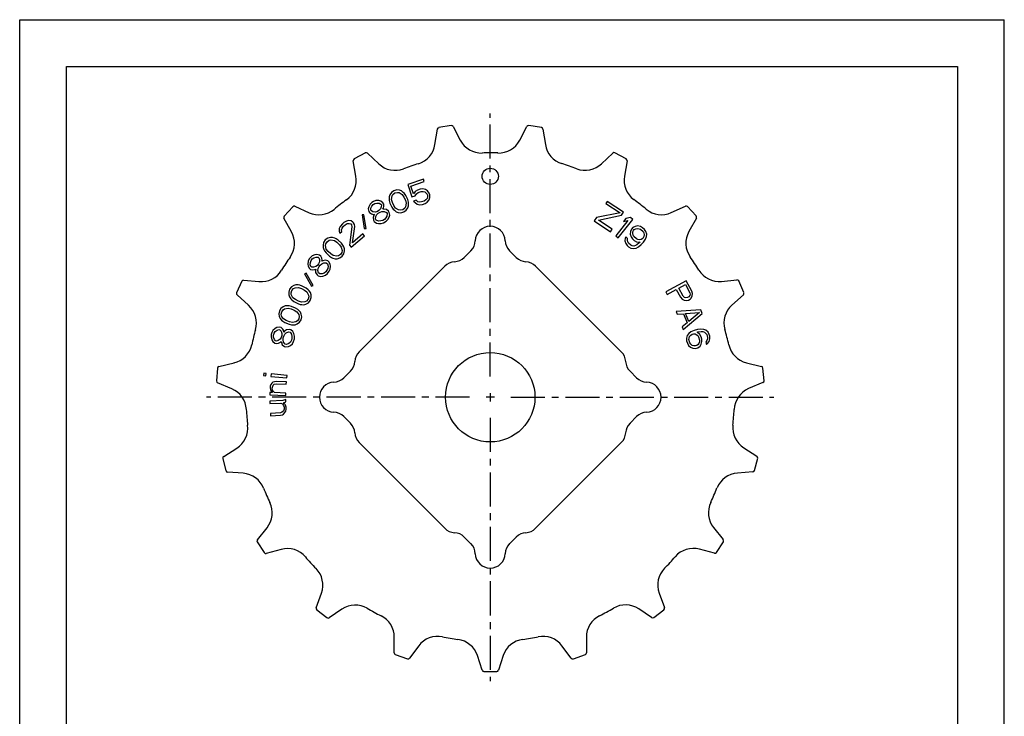
# Model space of a CAD drawing. Extents: x 0 to 210, y 0 to 297.
# Drawn here: x 0 to 210, y 148 to 297 of the extents above; entities that cross this region are included whole.
import ezdxf

# ---------------------------------------------------------------- set-up
doc = ezdxf.new("R2010")
doc.units = 0
doc.header["$LTSCALE"] = 19.36
doc.linetypes.add('CENTER', pattern=[0.6, 0.375, -0.075, 0.075, -0.075])
doc.layers.get('0').update_dxf_attribs({"linetype": 'CONTINUOUS'})
doc.layers.add('2_FEATURE', color=7, linetype='CONTINUOUS')
doc.layers.add('DEFAULT_1', color=7, linetype='CENTER')

msp = doc.modelspace()

# ---------------------------------------------------------------- linework, layer by layer
at = {"color": 7, "linetype": 'CONTINUOUS'}
for p, q in [((0, 0), (0, 297)), ((0, 297), (210, 297)), ((210, 0), (210, 297)), ((10, 10), (10, 287)), ((10, 287), (200, 287)), ((200, 287), (200, 10)), ((92.03, 274.43), (89.4, 273.99)), ((92.44, 274.22), (93.98, 271.29)), ((106.66, 271.3), (108.19, 274.23)), ((111.28, 274), (108.6, 274.44)), ((111.6, 273.66), (112.11, 270.4)), ((124.1, 266.29), (126.5, 268.56)), ((129.35, 267.33), (126.96, 268.63)), ((129.55, 266.92), (128.97, 263.66)), ((86.12, 263), (82.77, 261.85)), ((83.44, 261.52), (86.29, 262.5)), ((86.29, 262.5), (86.12, 263)), ((79.81, 260.55), (79.29, 260.19)), ((80.42, 260.72), (79.81, 260.55)), ((81.03, 260.65), (80.42, 260.72)), ((81.45, 260.49), (81.03, 260.65)), ((81.81, 260.19), (81.45, 260.49)), ((82.77, 261.85), (83.67, 259.24)), ((83.99, 259.91), (83.44, 261.52)), ((84.84, 260.65), (84.38, 260.38)), ((85.43, 260.85), (84.84, 260.65)), ((85.95, 260.92), (85.43, 260.85)), ((86.55, 260.79), (85.95, 260.92)), ((86.98, 260.49), (86.55, 260.79)), ((87.36, 260.05), (86.98, 260.49)), ((75.98, 258.43), (75.48, 258.25)), ((76.59, 258.43), (75.98, 258.43)), ((77.02, 258.31), (76.59, 258.43)), ((77.48, 257.97), (77.02, 258.31)), ((78.8, 259.26), (78.79, 258.78)), ((78.79, 258.78), (78.83, 258.45)), ((78.95, 259.68), (78.8, 259.26)), ((78.83, 258.45), (78.96, 257.92)), ((79.29, 260.19), (78.95, 259.68)), ((79.31, 258.67), (79.41, 259.42)), ((79.48, 258.05), (79.31, 258.67)), ((79.41, 259.42), (79.61, 259.75)), ((79.61, 259.75), (80.03, 260.07)), ((80.03, 260.07), (80.55, 260.19)), ((80.55, 260.19), (80.92, 260.13)), ((80.92, 260.13), (81.57, 259.73)), ((81.57, 259.73), (81.94, 259.19)), ((82.04, 259.95), (81.81, 260.19)), ((81.94, 259.19), (82.25, 258.52)), ((82.36, 259.51), (82.04, 259.95)), ((82.25, 258.52), (82.43, 257.9)), ((82.77, 258.64), (82.36, 259.51)), ((82.9, 258.12), (82.77, 258.64)), ((83.67, 259.24), (84.36, 259.47)), ((84.57, 258.53), (83.98, 258.33)), ((83.98, 258.33), (84.32, 258)), ((84.38, 260.38), (83.99, 259.91)), ((84.36, 259.47), (84.65, 259.91)), ((84.91, 258.2), (84.57, 258.53)), ((84.65, 259.91), (85.01, 260.15)), ((85.01, 260.15), (85.6, 260.35)), ((85.6, 260.35), (86.03, 260.39)), ((86.29, 258.34), (85.7, 258.14)), ((86.03, 260.39), (86.39, 260.29)), ((86.65, 258.57), (86.29, 258.34)), ((86.39, 260.29), (86.69, 260.05)), ((86.88, 258.88), (86.65, 258.57)), ((86.69, 260.05), (86.9, 259.78)), ((86.97, 259.25), (86.88, 258.88)), ((86.9, 259.78), (86.97, 259.58)), ((86.92, 258.11), (87.31, 258.58)), ((86.97, 259.58), (86.97, 259.25)), ((87.31, 258.58), (87.47, 259.08)), ((87.49, 259.65), (87.36, 260.05)), ((87.47, 259.08), (87.49, 259.65)), ((74.45, 257.14), (74.35, 256.7)), ((74.35, 256.7), (74.44, 256.14)), ((74.73, 257.68), (74.45, 257.14)), ((75.12, 258.04), (74.73, 257.68)), ((74.89, 256.41), (74.9, 256.79)), ((75, 256.23), (74.89, 256.41)), ((74.9, 256.79), (75.1, 257.28)), ((75.34, 256.06), (75, 256.23)), ((75.1, 257.28), (75.4, 257.58)), ((75.48, 258.25), (75.12, 258.04)), ((75.4, 257.58), (75.75, 257.8)), ((75.75, 257.8), (76.17, 257.92)), ((76.17, 257.92), (76.69, 257.86)), ((76.63, 256.34), (76.28, 256.13)), ((76.93, 256.65), (76.63, 256.34)), ((76.69, 257.86), (77.03, 257.7)), ((77.13, 257.13), (76.93, 256.65)), ((77.03, 257.7), (77.14, 257.52)), ((77.14, 257.52), (77.13, 257.13)), ((77.46, 256.59), (77.58, 256.79)), ((77.69, 256.6), (77.46, 256.59)), ((77.64, 257.69), (77.48, 257.97)), ((77.58, 256.79), (77.68, 257.22)), ((77.68, 257.22), (77.64, 257.69)), ((78.21, 256.55), (77.69, 256.6)), ((78.66, 256.2), (78.21, 256.55)), ((78.96, 257.92), (79.37, 257.06)), ((79.37, 257.06), (79.69, 256.62)), ((79.8, 257.37), (79.48, 258.05)), ((79.69, 256.62), (79.92, 256.37)), ((80.16, 256.84), (79.8, 257.37)), ((79.92, 256.37), (80.29, 256.07)), ((80.81, 256.44), (80.16, 256.84)), ((81.18, 256.37), (80.81, 256.44)), ((81.7, 256.5), (81.18, 256.37)), ((82.13, 256.82), (81.7, 256.5)), ((81.92, 256.02), (82.45, 256.38)), ((82.32, 257.14), (82.13, 256.82)), ((82.43, 257.9), (82.32, 257.14)), ((82.45, 256.38), (82.78, 256.89)), ((82.78, 256.89), (82.93, 257.31)), ((82.94, 257.78), (82.9, 258.12)), ((82.93, 257.31), (82.94, 257.78)), ((84.32, 258), (84.75, 257.7)), ((84.75, 257.7), (85.35, 257.56)), ((85.27, 258.1), (84.91, 258.2)), ((85.7, 258.14), (85.27, 258.1)), ((85.35, 257.56), (85.88, 257.63)), ((85.88, 257.63), (86.47, 257.84)), ((86.47, 257.84), (86.92, 258.11)), ((125.3, 258.27), (125.01, 257.83)), ((125.01, 257.83), (128.06, 255.83)), ((128.78, 255.98), (125.3, 258.27)), ((138.98, 255.88), (141.99, 257.25)), ((144.28, 255.16), (142.44, 257.16)), ((70.14, 254.18), (69.68, 254.07)), ((70.73, 254.12), (70.14, 254.18)), ((71.08, 253.87), (70.73, 254.12)), ((73.43, 255.43), (73.05, 255.42)), ((73.05, 255.42), (73.5, 252.47)), ((73.88, 252.48), (73.43, 255.43)), ((74.44, 256.14), (74.61, 255.87)), ((74.61, 255.87), (75.01, 255.61)), ((75.01, 255.61), (75.44, 255.5)), ((75.86, 256), (75.34, 256.06)), ((75.55, 255.31), (75.36, 254.83)), ((75.36, 254.83), (75.45, 254.26)), ((75.44, 255.5), (75.67, 255.51)), ((75.45, 254.26), (75.62, 253.99)), ((75.67, 255.51), (75.55, 255.31)), ((76.28, 256.13), (75.86, 256)), ((75.9, 254.53), (75.95, 255.06)), ((76.06, 254.26), (75.9, 254.53)), ((75.95, 255.06), (76.19, 255.45)), ((76.55, 254.06), (76.06, 254.26)), ((76.19, 255.45), (76.49, 255.76)), ((76.49, 255.76), (76.85, 255.98)), ((76.85, 255.98), (77.26, 256.1)), ((77.43, 254.21), (77.02, 254.09)), ((77.26, 256.1), (77.73, 256.13)), ((77.78, 254.43), (77.43, 254.21)), ((77.73, 256.13), (78.22, 255.93)), ((78.09, 254.73), (77.78, 254.43)), ((78.33, 255.13), (78.09, 254.73)), ((78.15, 254.02), (78.54, 254.38)), ((78.22, 255.93), (78.38, 255.66)), ((78.38, 255.66), (78.33, 255.13)), ((78.54, 254.38), (78.82, 254.93)), ((78.83, 255.92), (78.66, 256.2)), ((78.82, 254.93), (78.92, 255.36)), ((78.92, 255.36), (78.83, 255.92)), ((80.29, 256.07), (80.71, 255.92)), ((80.71, 255.92), (81.31, 255.85)), ((81.31, 255.85), (81.92, 256.02)), ((123.02, 254.8), (122.55, 254.09)), ((128.06, 255.83), (123.02, 254.8)), ((123.43, 254.28), (128.37, 255.36)), ((126.39, 252.34), (123.43, 254.28)), ((129.73, 254.16), (127.17, 250.89)), ((127.67, 250.5), (130.74, 254.44)), ((128.37, 255.36), (128.78, 255.98)), ((129.3, 254.63), (128.78, 253.95)), ((128.78, 253.95), (129.73, 254.16)), ((130.25, 254.83), (129.3, 254.63)), ((130.74, 254.44), (130.25, 254.83)), ((144.33, 254.71), (142.73, 251.82)), ((68.15, 252.49), (68.11, 251.9)), ((68.33, 252.92), (68.15, 252.49)), ((68.82, 253.48), (68.33, 252.92)), ((68.65, 252.22), (68.75, 252.58)), ((68.7, 251.84), (68.65, 252.22)), ((68.75, 252.58), (69.08, 253)), ((69.13, 253.75), (68.82, 253.48)), ((69.08, 253), (69.4, 253.27)), ((69.68, 254.07), (69.13, 253.75)), ((69.4, 253.27), (69.87, 253.53)), ((69.87, 253.53), (70.24, 253.57)), ((70.24, 253.57), (70.61, 253.46)), ((70.86, 252.84), (70.36, 248.92)), ((70.61, 253.46), (70.74, 253.3)), ((70.74, 253.3), (70.86, 252.84)), ((71, 249.46), (71.47, 252.93)), ((71.22, 253.7), (71.08, 253.87)), ((71.42, 253.31), (71.22, 253.7)), ((71.47, 252.93), (71.42, 253.31)), ((73.5, 252.47), (73.88, 252.48)), ((75.62, 253.99), (76.07, 253.64)), ((76.07, 253.64), (76.5, 253.53)), ((76.5, 253.53), (77.11, 253.52)), ((77.02, 254.09), (76.55, 254.06)), ((77.11, 253.52), (77.61, 253.7)), ((77.61, 253.7), (78.15, 254.02)), ((122.55, 254.09), (126.04, 251.81)), ((126.04, 251.81), (126.39, 252.34)), ((130.48, 252.36), (130.28, 251.83)), ((130.77, 252.67), (130.48, 252.36)), ((131.28, 252.93), (130.77, 252.67)), ((130.8, 251.78), (130.94, 252.09)), ((130.94, 252.09), (131.08, 252.24)), ((131.08, 252.24), (131.38, 252.41)), ((131.8, 253.03), (131.28, 252.93)), ((131.38, 252.41), (131.75, 252.51)), ((131.75, 252.51), (132.12, 252.45)), ((132.4, 252.92), (131.8, 253.03)), ((132.12, 252.45), (132.42, 252.32)), ((132.86, 252.64), (132.4, 252.92)), ((132.42, 252.32), (132.96, 251.83)), ((133.24, 252.29), (132.86, 252.64)), ((133.56, 251.86), (133.24, 252.29)), ((65.18, 250.04), (64.83, 249.51)), ((65.69, 250.42), (65.18, 250.04)), ((65.57, 249.67), (66.01, 249.97)), ((66.28, 250.57), (65.69, 250.42)), ((66.01, 249.97), (66.38, 250.05)), ((66.73, 250.58), (66.28, 250.57)), ((66.38, 250.05), (67.13, 249.91)), ((67.18, 250.44), (66.73, 250.58)), ((67.13, 249.91), (67.66, 249.55)), ((67.48, 250.29), (67.18, 250.44)), ((67.94, 250), (67.48, 250.29)), ((68.63, 249.34), (67.94, 250)), ((68.11, 251.9), (68.31, 251.51)), ((68.31, 251.51), (68.7, 251.84)), ((70.71, 248.52), (73.56, 250.95)), ((73.22, 251.35), (71, 249.46)), ((73.56, 250.95), (73.22, 251.35)), ((127.17, 250.89), (127.67, 250.5)), ((129.14, 250.42), (129.08, 249.89)), ((129.28, 250.72), (129.14, 250.42)), ((129.66, 250.37), (129.28, 250.72)), ((129.6, 250), (129.66, 250.37)), ((129.69, 249.63), (129.6, 250)), ((130.28, 251.83), (130.22, 251.3)), ((130.22, 251.3), (130.39, 250.71)), ((130.39, 250.71), (130.71, 250.28)), ((130.71, 250.28), (131.09, 249.93)), ((130.74, 251.4), (130.8, 251.78)), ((130.83, 251.04), (130.74, 251.4)), ((130.99, 250.75), (130.83, 251.04)), ((131.53, 250.26), (130.99, 250.75)), ((131.09, 249.93), (131.55, 249.66)), ((131.83, 250.12), (131.53, 250.26)), ((132.21, 250.07), (131.83, 250.12)), ((132.57, 250.17), (132.21, 250.07)), ((132.87, 250.33), (132.57, 250.17)), ((133.01, 250.49), (132.87, 250.33)), ((132.96, 251.83), (133.12, 251.54)), ((133.15, 250.8), (133.01, 250.49)), ((133.04, 249.6), (133.47, 250.22)), ((133.12, 251.54), (133.21, 251.17)), ((133.21, 251.17), (133.15, 250.8)), ((133.47, 250.22), (133.67, 250.75)), ((133.73, 251.28), (133.56, 251.86)), ((133.67, 250.75), (133.73, 251.28)), ((64.83, 249.51), (64.7, 248.91)), ((64.7, 248.91), (64.72, 248.47)), ((64.72, 248.47), (64.88, 248.02)), ((64.88, 248.02), (65.04, 247.73)), ((65.23, 248.85), (65.29, 249.22)), ((65.4, 248.1), (65.23, 248.85)), ((65.29, 249.22), (65.57, 249.67)), ((65.79, 247.59), (65.4, 248.1)), ((67.66, 249.55), (68.2, 249.04)), ((68.2, 249.04), (68.59, 248.52)), ((68.59, 248.52), (68.76, 247.78)), ((68.95, 248.9), (68.63, 249.34)), ((69.11, 248.6), (68.95, 248.9)), ((69.27, 248.16), (69.11, 248.6)), ((69.29, 247.71), (69.27, 248.16)), ((70.36, 248.92), (70.71, 248.52)), ((129.08, 249.89), (129.25, 249.31)), ((129.25, 249.31), (129.57, 248.88)), ((129.57, 248.88), (129.87, 248.6)), ((129.85, 249.34), (129.69, 249.63)), ((130.31, 248.92), (129.85, 249.34)), ((129.87, 248.6), (130.33, 248.32)), ((130.61, 248.79), (130.31, 248.92)), ((130.33, 248.32), (130.93, 248.21)), ((130.99, 248.73), (130.61, 248.79)), ((130.93, 248.21), (131.45, 248.31)), ((131.36, 248.83), (130.99, 248.73)), ((131.65, 249), (131.36, 248.83)), ((131.45, 248.31), (131.96, 248.57)), ((131.55, 249.66), (132.3, 249.55)), ((132.15, 249.4), (131.65, 249)), ((131.96, 248.57), (132.54, 249.05)), ((132.3, 249.55), (132.15, 249.4)), ((132.54, 249.05), (133.04, 249.6)), ((61.73, 245.99), (61.5, 245.52)), ((61.99, 246.32), (61.73, 245.99)), ((62.39, 246.67), (61.99, 246.32)), ((62.16, 245.67), (62.41, 246)), ((62.96, 246.89), (62.39, 246.67)), ((62.41, 246), (62.75, 246.26)), ((62.75, 246.26), (63.26, 246.4)), ((63.4, 246.94), (62.96, 246.89)), ((63.26, 246.4), (63.64, 246.37)), ((63.95, 246.78), (63.4, 246.94)), ((63.64, 246.37), (63.8, 246.24)), ((63.8, 246.24), (63.93, 245.88)), ((63.93, 245.88), (63.93, 245.36)), ((64.21, 246.59), (63.95, 246.78)), ((64.42, 246.16), (64.21, 246.59)), ((64.48, 245.72), (64.42, 246.16)), ((64.44, 245.49), (64.48, 245.72)), ((65.15, 245.73), (64.65, 245.59)), ((65.04, 247.73), (65.36, 247.28)), ((65.7, 245.57), (65.15, 245.73)), ((65.36, 247.28), (66.05, 246.62)), ((66.33, 247.07), (65.79, 247.59)), ((66.05, 246.62), (66.51, 246.33)), ((66.86, 246.71), (66.33, 247.07)), ((66.51, 246.33), (66.81, 246.19)), ((66.81, 246.19), (67.26, 246.05)), ((67.61, 246.57), (66.86, 246.71)), ((67.26, 246.05), (67.71, 246.05)), ((67.98, 246.65), (67.61, 246.57)), ((67.71, 246.05), (68.3, 246.21)), ((68.42, 246.95), (67.98, 246.65)), ((68.3, 246.21), (68.81, 246.59)), ((68.7, 247.4), (68.42, 246.95)), ((68.76, 247.78), (68.7, 247.4)), ((68.81, 246.59), (69.16, 247.11)), ((69.16, 247.11), (69.29, 247.71)), ((61.5, 245.52), (61.44, 244.91)), ((61.44, 244.91), (61.5, 244.47)), ((61.5, 244.47), (61.79, 243.98)), ((61.79, 243.98), (62.05, 243.78)), ((61.98, 244.75), (61.99, 245.27)), ((62.11, 244.39), (61.98, 244.75)), ((61.99, 245.27), (62.16, 245.67)), ((62.05, 243.78), (62.51, 243.69)), ((62.28, 244.26), (62.11, 244.39)), ((62.66, 244.23), (62.28, 244.26)), ((62.51, 243.69), (62.95, 243.74)), ((63.17, 244.37), (62.66, 244.23)), ((62.95, 243.74), (63.17, 243.84)), ((63.17, 243.84), (63.12, 243.61)), ((63.12, 243.61), (63.12, 243.09)), ((63.5, 244.63), (63.17, 244.37)), ((63.76, 244.96), (63.5, 244.63)), ((63.59, 243.52), (63.67, 243.98)), ((63.67, 243.98), (63.84, 244.37)), ((63.93, 245.36), (63.76, 244.96)), ((63.84, 244.37), (64.1, 244.7)), ((64.1, 244.7), (64.43, 244.97)), ((64.43, 244.97), (64.86, 245.17)), ((64.65, 245.59), (64.44, 245.49)), ((64.86, 245.17), (65.39, 245.16)), ((65.39, 245.16), (65.64, 244.96)), ((65.7, 243.99), (65.53, 243.6)), ((65.64, 244.96), (65.78, 244.45)), ((65.96, 245.37), (65.7, 245.57)), ((65.78, 244.45), (65.7, 243.99)), ((66.25, 244.88), (65.96, 245.37)), ((66.01, 243.36), (66.25, 243.83)), ((66.31, 244.44), (66.25, 244.88)), ((66.25, 243.83), (66.31, 244.44)), ((61.11, 242.94), (60.76, 242.8)), ((60.76, 242.8), (62.26, 240.21)), ((62.6, 240.36), (61.11, 242.94)), ((63.12, 243.09), (63.42, 242.6)), ((63.42, 242.6), (63.67, 242.4)), ((63.73, 243.01), (63.59, 243.52)), ((63.67, 242.4), (64.22, 242.24)), ((63.99, 242.81), (63.73, 243.01)), ((64.51, 242.8), (63.99, 242.81)), ((64.22, 242.24), (64.66, 242.3)), ((64.94, 243), (64.51, 242.8)), ((64.66, 242.3), (65.23, 242.51)), ((65.28, 243.27), (64.94, 243)), ((65.23, 242.51), (65.63, 242.86)), ((65.53, 243.6), (65.28, 243.27)), ((65.63, 242.86), (66.01, 243.36)), ((149.67, 241.21), (152.96, 241.53)), ((57.57, 239.54), (57.37, 238.94)), ((57.96, 240.04), (57.57, 239.54)), ((58.49, 240.35), (57.96, 240.04)), ((58.04, 239.29), (58.38, 239.7)), ((58.38, 239.7), (58.72, 239.87)), ((58.92, 240.47), (58.49, 240.35)), ((58.72, 239.87), (59.48, 239.93)), ((59.39, 240.45), (58.92, 240.47)), ((59.72, 240.39), (59.39, 240.45)), ((59.48, 239.93), (60.09, 239.72)), ((60.24, 240.23), (59.72, 240.39)), ((60.09, 239.72), (60.74, 239.37)), ((61.09, 239.78), (60.24, 240.23)), ((61.5, 239.44), (61.09, 239.78)), ((61.74, 239.19), (61.5, 239.44)), ((62.26, 240.21), (62.6, 240.36)), ((142.18, 241.34), (137.78, 238.96)), ((138.08, 238.41), (140.04, 239.47)), ((140.04, 239.47), (140.93, 237.82)), ((140.6, 239.78), (142.01, 240.54)), ((141.54, 238.04), (140.6, 239.78)), ((142.01, 240.54), (142.95, 238.79)), ((143.37, 239.14), (142.18, 241.34)), ((154.45, 238.81), (153.36, 241.3)), ((57.37, 238.94), (57.41, 238.33)), ((57.41, 238.33), (57.54, 237.9)), ((57.54, 237.9), (57.81, 237.52)), ((57.81, 237.52), (58.05, 237.27)), ((57.89, 238.78), (58.04, 239.29)), ((57.93, 238.4), (57.89, 238.78)), ((58.29, 237.73), (57.93, 238.4)), ((58.81, 237.34), (58.29, 237.73)), ((59.46, 236.99), (58.81, 237.34)), ((60.74, 239.37), (61.26, 238.98)), ((61.51, 237.42), (61.17, 237.01)), ((61.26, 238.98), (61.62, 238.31)), ((61.66, 237.93), (61.51, 237.42)), ((61.62, 238.31), (61.66, 237.93)), ((62.01, 238.81), (61.74, 239.19)), ((61.98, 237.17), (62.18, 237.77)), ((62.15, 238.38), (62.01, 238.81)), ((62.18, 237.77), (62.15, 238.38)), ((137.78, 238.96), (138.08, 238.41)), ((140.93, 237.82), (141.27, 237.42)), ((141.27, 237.42), (141.75, 237.2)), ((141.79, 237.81), (141.54, 238.04)), ((142.07, 237.73), (141.79, 237.81)), ((142.4, 237.79), (142.07, 237.73)), ((142.68, 237.94), (142.4, 237.79)), ((142.61, 237.19), (142.98, 237.39)), ((142.92, 238.18), (142.68, 237.94)), ((143, 238.47), (142.92, 238.18)), ((142.95, 238.79), (143, 238.47)), ((142.98, 237.39), (143.21, 237.63)), ((143.21, 237.63), (143.44, 238.11)), ((143.52, 238.63), (143.37, 239.14)), ((143.44, 238.11), (143.52, 238.63)), ((154.35, 238.36), (151.89, 236.15)), ((55.73, 235.46), (55.39, 234.92)), ((56.22, 235.82), (55.73, 235.46)), ((56.18, 235.16), (56.5, 235.37)), ((56.64, 235.99), (56.22, 235.82)), ((56.5, 235.37), (57.25, 235.51)), ((57.11, 236.02), (56.64, 235.99)), ((57.44, 236), (57.11, 236.02)), ((57.25, 235.51), (57.88, 235.37)), ((57.98, 235.89), (57.44, 236)), ((57.88, 235.37), (58.57, 235.09)), ((58.86, 235.53), (57.98, 235.89)), ((58.05, 237.27), (58.47, 236.93)), ((58.47, 236.93), (59.31, 236.48)), ((59.31, 235.23), (58.86, 235.53)), ((59.31, 236.48), (59.83, 236.32)), ((59.57, 235.01), (59.31, 235.23)), ((60.07, 236.78), (59.46, 236.99)), ((59.83, 236.32), (60.16, 236.26)), ((60.83, 236.84), (60.07, 236.78)), ((60.16, 236.26), (60.63, 236.24)), ((60.63, 236.24), (61.06, 236.36)), ((61.17, 237.01), (60.83, 236.84)), ((61.06, 236.36), (61.59, 236.67)), ((61.59, 236.67), (61.98, 237.17)), ((141.75, 237.2), (142.28, 237.13)), ((142.28, 237.13), (142.61, 237.19)), ((55.39, 234.92), (55.26, 234.3)), ((55.26, 234.3), (55.35, 233.7)), ((55.35, 233.7), (55.53, 233.29)), ((55.53, 233.29), (55.85, 232.93)), ((55.79, 234.2), (55.89, 234.72)), ((55.87, 233.83), (55.79, 234.2)), ((56.3, 233.2), (55.87, 233.83)), ((55.89, 234.72), (56.18, 235.16)), ((56.85, 232.86), (56.3, 233.2)), ((58.57, 235.09), (59.12, 234.75)), ((59.12, 234.75), (59.55, 234.12)), ((59.53, 233.23), (59.23, 232.79)), ((59.63, 233.75), (59.53, 233.23)), ((59.55, 234.12), (59.63, 233.75)), ((59.89, 234.66), (59.57, 235.01)), ((60.06, 234.25), (59.89, 234.66)), ((60.02, 233.03), (60.16, 233.65)), ((60.16, 233.65), (60.06, 234.25)), ((145.24, 235.15), (139.98, 234.82)), ((139.98, 234.82), (140.21, 234.24)), ((140.21, 234.24), (141.55, 234.33)), ((141.54, 230.95), (145.55, 234.38)), ((141.55, 234.33), (142.33, 232.4)), ((141.99, 234.39), (145, 234.6)), ((142.69, 232.65), (141.99, 234.39)), ((145, 234.6), (142.69, 232.65)), ((145.55, 234.38), (145.24, 235.15)), ((54.47, 231.18), (54.02, 230.77)), ((54.86, 231.39), (54.47, 231.18)), ((55.43, 231.44), (54.86, 231.39)), ((55.74, 231.35), (55.43, 231.44)), ((56.09, 231.03), (55.74, 231.35)), ((55.85, 232.93), (56.1, 232.72)), ((56.31, 230.65), (56.09, 231.03)), ((56.1, 232.72), (56.56, 232.42)), ((56.56, 232.42), (57.44, 232.06)), ((57.54, 232.58), (56.85, 232.86)), ((57.44, 232.06), (57.97, 231.95)), ((58.17, 232.43), (57.54, 232.58)), ((57.97, 231.95), (58.31, 231.93)), ((58.92, 232.58), (58.17, 232.43)), ((58.31, 231.93), (58.78, 231.96)), ((58.78, 231.96), (59.19, 232.13)), ((59.23, 232.79), (58.92, 232.58)), ((59.19, 232.13), (59.69, 232.49)), ((59.69, 232.49), (60.02, 233.03)), ((142.33, 232.4), (141.31, 231.53)), ((141.31, 231.53), (141.54, 230.95)), ((145.31, 231.04), (144.57, 230.94)), ((145.88, 230.98), (145.31, 231.04)), ((53.65, 229.9), (53.61, 229.37)), ((53.61, 229.37), (53.77, 228.78)), ((53.77, 230.3), (53.65, 229.9)), ((54.02, 230.77), (53.77, 230.3)), ((54.15, 229.32), (54.16, 229.75)), ((54.34, 228.83), (54.15, 229.32)), ((54.16, 229.75), (54.28, 230.15)), ((54.28, 230.15), (54.5, 230.52)), ((54.5, 230.52), (54.92, 230.83)), ((54.92, 230.83), (55.29, 230.94)), ((55.58, 228.9), (55.16, 228.59)), ((55.29, 230.94), (55.49, 230.88)), ((55.49, 230.88), (55.74, 230.59)), ((55.8, 229.27), (55.58, 228.9)), ((55.74, 230.59), (55.93, 230.1)), ((55.92, 229.67), (55.8, 229.27)), ((55.93, 230.1), (55.92, 229.67)), ((56.19, 228.73), (56.21, 229.16)), ((56.21, 229.16), (56.32, 229.56)), ((56.35, 230.42), (56.31, 230.65)), ((56.32, 229.56), (56.54, 229.93)), ((56.51, 230.59), (56.35, 230.42)), ((56.94, 230.9), (56.51, 230.59)), ((56.54, 229.93), (56.86, 230.27)), ((56.86, 230.27), (57.36, 230.45)), ((57.5, 230.95), (56.94, 230.9)), ((57.36, 230.45), (57.67, 230.36)), ((57.81, 230.86), (57.5, 230.95)), ((57.67, 230.36), (57.99, 229.94)), ((58.26, 230.51), (57.81, 230.86)), ((58.06, 229.05), (57.94, 228.65)), ((57.99, 229.94), (58.07, 229.48)), ((58.07, 229.48), (58.06, 229.05)), ((58.48, 230.12), (58.26, 230.51)), ((58.43, 228.4), (58.6, 229)), ((58.64, 229.53), (58.48, 230.12)), ((58.6, 229), (58.64, 229.53)), ((142.38, 229.67), (142.22, 229.08)), ((142.22, 229.08), (142.25, 228.55)), ((142.71, 230.09), (142.38, 229.67)), ((143.16, 230.43), (142.71, 230.09)), ((142.74, 228.8), (142.76, 229.13)), ((142.76, 229.13), (142.88, 229.49)), ((142.88, 229.49), (143.13, 229.77)), ((143.13, 229.77), (143.4, 229.96)), ((143.85, 230.74), (143.16, 230.43)), ((143.4, 229.96), (143.71, 230.05)), ((143.71, 230.05), (144.05, 230.03)), ((144.57, 230.94), (143.85, 230.74)), ((144.05, 230.03), (144.31, 229.89)), ((144.31, 229.89), (144.6, 229.65)), ((144.5, 230.38), (144.71, 230.44)), ((145.08, 229.89), (144.5, 230.38)), ((144.6, 229.65), (144.79, 229.38)), ((144.71, 230.44), (145.35, 230.51)), ((144.79, 229.38), (144.98, 228.67)), ((145.33, 229.42), (145.08, 229.89)), ((145.47, 228.92), (145.33, 229.42)), ((145.35, 230.51), (145.69, 230.5)), ((145.51, 228.39), (145.47, 228.92)), ((145.69, 230.5), (146.05, 230.38)), ((146.37, 230.8), (145.88, 230.98)), ((146.05, 230.38), (146.34, 230.14)), ((146.34, 230.14), (146.53, 229.87)), ((146.82, 230.38), (146.37, 230.8)), ((146.53, 229.87), (146.7, 229.27)), ((146.68, 228.94), (146.56, 228.58)), ((146.7, 229.27), (146.68, 228.94)), ((147.07, 229.91), (146.82, 230.38)), ((147.05, 228.39), (147.22, 228.98)), ((147.18, 229.51), (147.07, 229.91)), ((147.22, 228.98), (147.18, 229.51)), ((53.77, 228.78), (53.99, 228.39)), ((53.99, 228.39), (54.44, 228.04)), ((54.59, 228.54), (54.34, 228.83)), ((54.44, 228.04), (54.75, 227.95)), ((54.79, 228.48), (54.59, 228.54)), ((54.75, 227.95), (55.22, 228.03)), ((55.16, 228.59), (54.79, 228.48)), ((55.22, 228.03), (55.61, 228.24)), ((55.61, 228.24), (55.77, 228.42)), ((55.77, 228.42), (55.81, 228.19)), ((55.81, 228.19), (56, 227.7)), ((56, 227.7), (56.46, 227.35)), ((56.28, 228.27), (56.19, 228.73)), ((56.6, 227.85), (56.28, 228.27)), ((56.46, 227.35), (56.76, 227.26)), ((56.91, 227.76), (56.6, 227.85)), ((56.76, 227.26), (57.33, 227.31)), ((57.4, 227.94), (56.91, 227.76)), ((57.33, 227.31), (57.73, 227.52)), ((57.73, 228.28), (57.4, 227.94)), ((57.94, 228.65), (57.73, 228.28)), ((57.73, 227.52), (58.18, 227.93)), ((58.18, 227.93), (58.43, 228.4)), ((142.25, 228.55), (142.4, 228.05)), ((142.4, 228.05), (142.64, 227.58)), ((142.64, 227.58), (143.09, 227.17)), ((142.94, 228.1), (142.74, 228.8)), ((143.12, 227.82), (142.94, 228.1)), ((143.09, 227.17), (143.58, 226.98)), ((143.41, 227.58), (143.12, 227.82)), ((143.78, 227.47), (143.41, 227.58)), ((143.58, 226.98), (144.15, 226.92)), ((144.11, 227.45), (143.78, 227.47)), ((144.42, 227.54), (144.11, 227.45)), ((144.15, 226.92), (144.66, 227.07)), ((144.7, 227.73), (144.42, 227.54)), ((144.66, 227.07), (145.12, 227.41)), ((144.85, 227.99), (144.7, 227.73)), ((144.97, 228.34), (144.85, 227.99)), ((144.98, 228.67), (144.97, 228.34)), ((145.12, 227.41), (145.34, 227.8)), ((145.34, 227.8), (145.51, 228.39)), ((146.56, 228.58), (146.31, 228.29)), ((146.31, 228.29), (146.45, 227.79)), ((146.45, 227.79), (146.73, 227.98)), ((146.73, 227.98), (147.05, 228.39)), ((155.01, 223.86), (158.23, 223.09)), ((158.76, 220.03), (158.53, 222.74)), ((52.05, 221.65), (52, 221.13)), ((52, 221.13), (52.52, 221.08)), ((52.58, 221.6), (52.05, 221.65)), ((52.52, 221.08), (52.58, 221.6)), ((53.64, 221.49), (53.58, 220.97)), ((53.58, 220.97), (56.97, 220.63)), ((57.02, 221.15), (53.64, 221.49)), ((56.97, 220.63), (57.02, 221.15)), ((53.43, 218.9), (53.41, 218.49)), ((53.41, 218.49), (53.5, 218.07)), ((53.55, 219.21), (53.43, 218.9)), ((53.78, 219.51), (53.55, 219.21)), ((54, 219.71), (53.78, 219.51)), ((53.84, 218.47), (53.96, 218.88)), ((53.93, 218.05), (53.84, 218.47)), ((53.96, 218.88), (54.08, 219.08)), ((54.32, 219.8), (54, 219.71)), ((54.08, 219.08), (54.3, 219.28)), ((54.3, 219.28), (54.83, 219.37)), ((54.86, 219.89), (54.32, 219.8)), ((54.83, 219.37), (56.85, 219.28)), ((56.88, 219.8), (54.86, 219.89)), ((56.85, 219.28), (56.88, 219.8)), ((158.51, 219.64), (155.47, 218.35)), ((53.37, 217.55), (53.35, 217.03)), ((53.35, 217.03), (56.75, 216.89)), ((53.91, 217.53), (53.37, 217.55)), ((53.5, 218.07), (53.7, 217.75)), ((53.7, 217.75), (53.91, 217.53)), ((54.13, 217.73), (53.93, 218.05)), ((54.33, 217.51), (54.13, 217.73)), ((56.78, 217.41), (54.33, 217.51)), ((56.75, 216.89), (56.78, 217.41)), ((56.12, 215.81), (53.36, 215.68)), ((53.36, 215.68), (53.38, 215.16)), ((53.38, 215.16), (55.72, 215.27)), ((55.72, 215.27), (56.05, 215.08)), ((56.05, 215.08), (56.28, 214.78)), ((56.54, 215.94), (56.12, 215.81)), ((56.25, 215.3), (56.77, 215.53)), ((56.59, 215), (56.25, 215.3)), ((56.28, 214.78), (56.4, 214.37)), ((56.4, 214.37), (56.42, 213.95)), ((56.75, 216.05), (56.54, 215.94)), ((56.7, 214.8), (56.59, 215)), ((56.83, 214.39), (56.7, 214.8)), ((56.77, 215.53), (56.75, 216.05)), ((56.85, 213.97), (56.83, 214.39)), ((55.61, 213.18), (53.49, 213.08)), ((53.49, 213.08), (53.51, 212.56)), ((53.51, 212.56), (55.64, 212.66)), ((55.92, 213.3), (55.61, 213.18)), ((55.64, 212.66), (56.06, 212.79)), ((56.23, 213.52), (55.92, 213.3)), ((56.06, 212.79), (56.26, 212.9)), ((56.42, 213.95), (56.23, 213.52)), ((56.26, 212.9), (56.57, 213.23)), ((56.57, 213.23), (56.76, 213.55)), ((56.76, 213.55), (56.85, 213.97)), ((154.43, 205.71), (157.22, 203.94)), ((156.73, 200.88), (157.4, 203.52)), ((156.37, 200.59), (153.08, 200.36)), ((147.99, 188.74), (150.06, 186.16)), ((148.6, 183.42), (150.08, 185.7))]:
    msp.add_line(p, q, dxfattribs=at)
at = {"color": 4, "linetype": 'CONTINUOUS'}
for p, q in [((96.23, 247.75), (94.82, 246.33)), ((105.91, 246.33), (104.49, 247.75)), ((72.41, 226.2), (90.69, 244.47)), ((110.03, 244.47), (128.31, 226.2)), ((69.14, 220.66), (70.55, 222.07)), ((130.17, 222.07), (131.58, 220.66)), ((70.55, 210.98), (69.14, 212.39)), ((131.58, 212.39), (130.17, 210.98)), ((72.41, 206.85), (90.69, 188.58)), ((110.03, 188.58), (128.31, 206.85)), ((94.82, 186.72), (96.23, 185.3)), ((104.49, 185.3), (105.91, 186.72))]:
    msp.add_line(p, q, dxfattribs=at)
at = {"color": 2, "linetype": 'CONTINUOUS'}
for p, q in [((101.24, 216.52), (99.48, 216.52)), ((100.36, 217.4), (100.36, 215.64))]:
    msp.add_line(p, q, dxfattribs=at)
at = {"color": 7, "linetype": 'CONTINUOUS'}
msp.add_circle((100.36, 263.61), 1.73, dxfattribs=at)
at = {"color": 4, "linetype": 'CONTINUOUS'}
msp.add_circle((100.36, 216.52), 9.53, dxfattribs=at)
at = {"color": 7, "linetype": 'CONTINUOUS'}
for centre, radius, start, end in [((92.08, 274.03), 0.4, 27.7474, 98.1903), ((108.54, 274.04), 0.4, 81.9045, 152.3474), ((111.21, 273.6), 0.4, 8.7974, 79.2403), ((98.47, 273.66), 5.08, 207.7474, 271.8918), ((102.15, 273.66), 5.08, 268.2029, 332.3474), ((117.13, 271.18), 5.08, 188.7974, 252.9418), ((100.36, 216.52), 52.09, 88.2029, 91.8918), ((126.78, 268.27), 0.4, 62.9545, 133.3974), ((129.16, 266.99), 0.4, 349.8474, 60.2903), ((100.36, 216.52), 52.09, 69.2529, 72.9418), ((120.61, 269.98), 5.08, 249.2529, 313.3974), ((133.97, 262.77), 5.08, 169.8474, 233.9918), ((100.36, 216.52), 52.09, 50.3029, 53.9918), ((136.88, 260.51), 5.08, 230.3029, 294.4474), ((142.15, 256.89), 0.4, 44.0045, 114.4474), ((143.98, 254.9), 0.4, 330.8974, 41.3403), ((147.17, 249.35), 5.08, 150.8974, 215.0418), ((100.36, 216.52), 52.09, 31.3529, 35.0418), ((149.18, 246.27), 5.08, 211.3529, 275.4974), ((152.99, 241.13), 0.4, 25.0545, 95.4974), ((154.08, 238.65), 0.4, 311.9474, 22.3903), ((155.29, 232.37), 5.08, 131.9474, 196.0918), ((100.36, 216.52), 52.09, 12.4029, 16.0918), ((156.19, 228.8), 5.08, 192.4029, 256.5474), ((158.13, 222.7), 0.4, 6.1045, 76.5474), ((158.36, 220.01), 0.4, 292.9974, 3.4403), ((157.46, 213.67), 5.08, 112.9974, 177.1418), ((100.36, 216.52), 52.09, 353.4529, 357.1418), ((157.16, 210.01), 5.08, 173.4529, 237.5974), ((157.01, 203.61), 0.4, 347.1545, 57.5974), ((153.44, 195.29), 5.08, 94.0474, 158.1918), ((156.35, 200.99), 0.4, 274.0474, 344.4903), ((100.36, 216.52), 52.09, 334.5029, 338.1918), ((151.96, 191.92), 5.08, 154.5029, 218.6474), ((149.74, 185.91), 0.4, 328.2045, 38.6474)]:
    msp.add_arc(centre, radius, start, end, dxfattribs=at)
at = {"color": 4, "linetype": 'CONTINUOUS'}
for centre, start, end in [((100.36, 249.76), 2.2544, 177.7456), ((93.97, 250.01), 315, 357.7456), ((106.76, 250.01), 182.2544, 225), ((92.55, 248.6), 273.5904, 315), ((108.17, 248.6), 225, 266.4096), ((92.95, 242.21), 93.5904, 135), ((107.77, 242.21), 45, 86.4096), ((74.68, 223.93), 135, 176.4096), ((126.05, 223.93), 3.5904, 45), ((68.29, 224.33), 315, 356.4096), ((132.43, 224.33), 183.5904, 225), ((66.88, 222.92), 272.2544, 315), ((133.85, 222.92), 225, 267.7456), ((67.13, 216.52), 92.2544, 267.7456), ((133.6, 216.52), 272.2544, 87.7456), ((66.88, 210.13), 45, 87.7456), ((133.85, 210.13), 92.2544, 135), ((68.29, 208.71), 3.5904, 45), ((132.43, 208.71), 135, 176.4096), ((74.68, 209.12), 183.5904, 225), ((126.05, 209.12), 315, 356.4096), ((92.95, 190.84), 225, 266.4096), ((92.55, 184.45), 45, 86.4096), ((108.17, 184.45), 93.5904, 135), ((107.77, 190.84), 273.5904, 315), ((93.97, 183.04), 2.2544, 45), ((106.76, 183.04), 135, 177.7456), ((100.36, 183.29), 182.2544, 357.7456)]:
    msp.add_arc(centre, 3.2, start, end, dxfattribs=at)
at = {"layer": '2_FEATURE', "color": 7, "linetype": 'CONTINUOUS'}
for p, q in [((88.57, 270.39), (89.08, 273.65)), ((71.72, 263.64), (71.13, 266.89)), ((73.72, 268.61), (71.33, 267.31)), ((74.18, 268.54), (76.58, 266.27)), ((58.25, 257.13), (56.41, 255.13)), ((58.71, 257.22), (61.71, 255.85)), ((57.97, 251.79), (56.36, 254.67)), ((47.35, 241.26), (46.25, 238.77)), ((47.75, 241.49), (51.04, 241.17)), ((48.82, 236.11), (46.36, 238.32)), ((42.19, 222.7), (41.96, 219.99)), ((42.49, 223.05), (45.71, 223.82)), ((45.25, 218.31), (42.21, 219.6)), ((43.51, 203.9), (46.3, 205.67)), ((43.34, 203.47), (44, 200.84)), ((47.66, 200.31), (44.36, 200.55)), ((50.69, 186.12), (52.75, 188.7)), ((50.66, 185.66), (52.15, 183.39)), ((55.78, 184.08), (52.59, 183.23)), ((148.16, 183.26), (144.97, 184.11)), ((63.26, 171.64), (64.37, 174.75)), ((136.39, 174.78), (137.5, 171.67)), ((63.38, 171.2), (65.53, 169.53)), ((68.73, 171.36), (65.99, 169.52)), ((134.77, 169.54), (132.03, 171.38)), ((135.23, 169.55), (137.38, 171.22)), ((79.84, 162.02), (79.88, 165.33)), ((120.88, 165.34), (120.92, 162.04)), ((85.11, 163.53), (83.12, 160.9)), ((117.65, 160.91), (115.65, 163.55)), ((80.1, 161.64), (82.68, 160.76)), ((98.65, 158.31), (97.62, 161.45)), ((103.15, 161.45), (102.12, 158.32)), ((118.09, 160.77), (120.66, 161.66)), ((99.02, 158.04), (101.74, 158.04))]:
    msp.add_line(p, q, dxfattribs=at)
for centre, radius, start, end in [((89.47, 273.59), 0.4, 100.8045, 171.2474), ((83.55, 271.16), 5.08, 287.1029, 351.2474), ((71.53, 266.96), 0.4, 119.7545, 190.1974), ((73.9, 268.25), 0.4, 46.6474, 117.0903), ((80.07, 269.97), 5.08, 226.6474, 290.7918), ((100.36, 216.52), 52.09, 107.1029, 110.7918), ((66.72, 262.74), 5.08, 306.0529, 10.1974), ((100.36, 216.52), 52.09, 126.0529, 129.7418), ((58.54, 256.85), 0.4, 65.5974, 136.0403), ((63.81, 260.48), 5.08, 245.5974, 309.7418), ((56.71, 254.87), 0.4, 138.7045, 209.1474), ((53.53, 249.31), 5.08, 325.0029, 29.1474), ((100.36, 216.52), 52.09, 145.0029, 148.6918), ((51.52, 246.23), 5.08, 264.5474, 328.6918), ((47.71, 241.09), 0.4, 84.5474, 154.9903), ((46.62, 238.61), 0.4, 157.6545, 228.0974), ((45.42, 232.33), 5.08, 343.9529, 48.0974), ((100.36, 216.52), 52.09, 163.9529, 167.6418), ((44.52, 228.76), 5.08, 283.4974, 347.6418), ((42.59, 222.66), 0.4, 103.4974, 173.9403), ((42.36, 219.97), 0.4, 176.6045, 247.0474), ((43.27, 213.63), 5.08, 2.9029, 67.0474), ((100.36, 216.52), 52.09, 182.9029, 186.5918), ((43.57, 209.96), 5.08, 302.4474, 6.5918), ((43.73, 203.56), 0.4, 122.4474, 192.8903), ((44.39, 200.94), 0.4, 195.5545, 265.9974), ((47.3, 195.24), 5.08, 21.8529, 85.9974), ((100.36, 216.52), 52.09, 201.8529, 205.5418), ((48.78, 191.88), 5.08, 321.3974, 25.5418), ((51, 185.87), 0.4, 141.3974, 211.8403), ((52.48, 183.61), 0.4, 214.5045, 284.9474), ((57.09, 179.17), 5.08, 40.8029, 104.9474), ((143.66, 179.2), 5.08, 75.0974, 139.2418), ((148.27, 183.65), 0.4, 255.0974, 325.5403), ((100.36, 216.52), 52.09, 220.8029, 224.4918), ((100.36, 216.52), 52.09, 315.5529, 319.2418), ((59.58, 176.46), 5.08, 340.3474, 44.4918), ((141.17, 176.49), 5.08, 135.5529, 199.6974), ((71.57, 167.14), 5.08, 59.7529, 123.8974), ((129.2, 167.16), 5.08, 56.1474, 120.2918), ((63.63, 171.51), 0.4, 160.3474, 230.7903), ((100.36, 216.52), 52.09, 239.7529, 243.4418), ((100.36, 216.52), 52.09, 296.6029, 300.2918), ((137.13, 171.53), 0.4, 309.2545, 19.6974), ((65.77, 169.85), 0.4, 233.4545, 303.8974), ((74.8, 165.39), 5.08, 359.2974, 63.4418), ((125.96, 165.41), 5.08, 116.6029, 180.7474), ((134.99, 169.87), 0.4, 236.1474, 306.5903), ((89.16, 160.46), 5.08, 78.7029, 142.8474), ((100.36, 216.52), 52.09, 258.7029, 262.3918), ((92.79, 159.86), 5.08, 18.2474, 82.3918), ((107.97, 159.87), 5.08, 97.6529, 161.7974), ((100.36, 216.52), 52.09, 277.6529, 281.3418), ((111.6, 160.47), 5.08, 37.1974, 101.3418), ((80.24, 162.02), 0.4, 179.2974, 249.7403), ((120.52, 162.03), 0.4, 290.3045, 0.7474), ((82.8, 161.14), 0.4, 252.4045, 322.8474), ((117.97, 161.16), 0.4, 217.1974, 287.6403), ((99.03, 158.44), 0.4, 198.2474, 268.6903), ((101.74, 158.44), 0.4, 271.3545, 341.7974)]:
    msp.add_arc(centre, radius, start, end, dxfattribs=at)
at = {"layer": 'DEFAULT_1', "color": 2, "linetype": 'CENTER'}
for p, q in [((100.36, 220.92), (100.36, 277.02)), ((95.96, 216.52), (39.86, 216.52)), ((104.76, 216.52), (160.86, 216.52)), ((100.36, 212.12), (100.36, 156.02))]:
    msp.add_line(p, q, dxfattribs=at)

doc.saveas('drawing.dxf')
